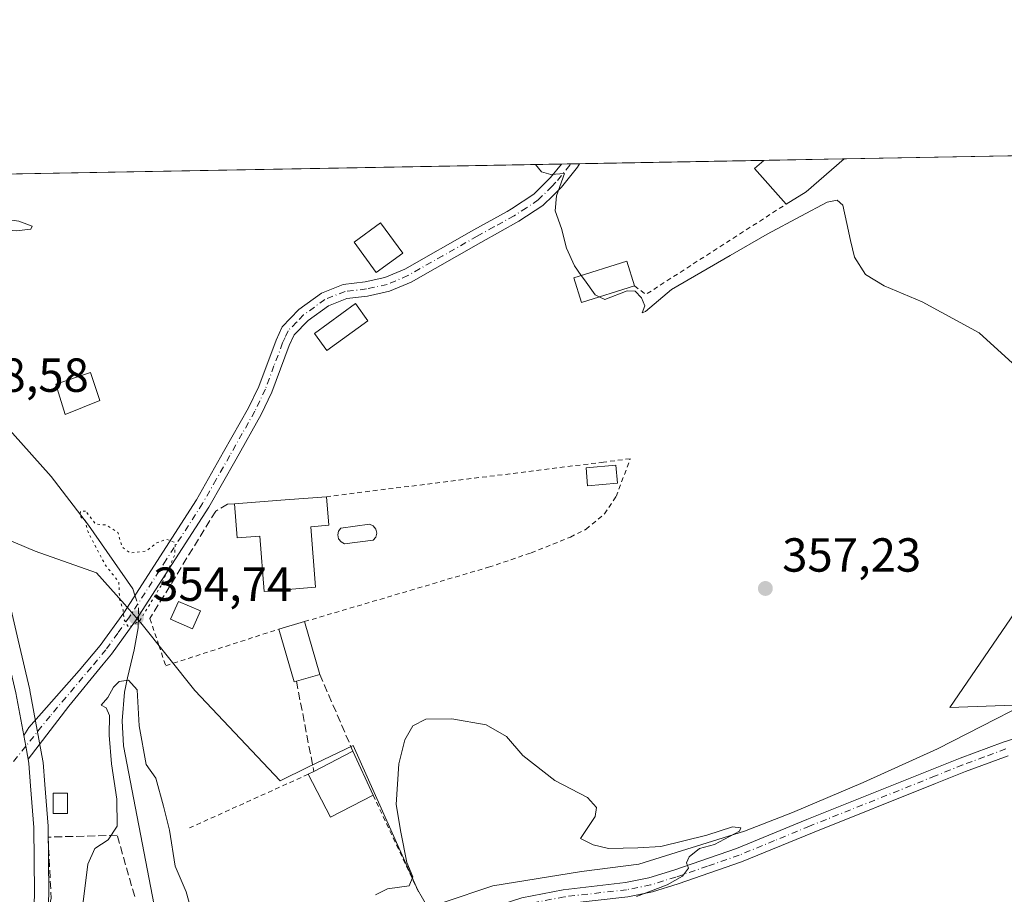
# Model space of a CAD drawing. Units: metres. Extents: x 625168 to 628648, y 4692541 to 4694916.
# Drawn here: x 626817 to 627023, y 4694733 to 4694916 of the extents above; entities that cross this region are included whole.
import ezdxf

# ---------------------------------------------------------------- set-up
doc = ezdxf.new("R2010")
doc.units = ezdxf.units.M
doc.header["$MEASUREMENT"] = 0
for name, pattern in [('DGN Style 2', [1.6480167562047852, 0.988810053722871, -0.6592067024819142]), ('DGN Style 3', [2.307223458686699, 1.648016756204785, -0.6592067024819142]), ('DGN Style 4', [2.6384748266838614, 1.318413404963828, -0.6592067024819142, 0.001648016756204785, -0.6592067024819142]), ('DGN Style 5', [1.1536117293433497, 0.4944050268614355, -0.6592067024819142])]:
    doc.linetypes.add(name, pattern=pattern)
for name, color, linetype, lineweight in [('Alambrada', 7, 'DGN Style 2', 0), ('Camino Cxs', 7, 'Continuous', 0), ('Camino eje', 30, 'DGN Style 4', 13), ('Carretera de calzada única Cxs', 7, 'Continuous', 13), ('Comarca CxS', 21, 'Continuous', 0), ('Comunidad Autónoma CxS', 142, 'Continuous', 0), ('Corriente natural lineal', 142, 'Continuous', 13), ('Corriente natural lineal oculto', 9, 'DGN Style 4', 13), ('Cultivos herbáceos CxS', 92, 'Continuous', 0), ('Curva de nivel normal', 30, 'Continuous', 0), ('Curva de nivel normal depresión', 30, 'DGN Style 5', 0), ('Edificación Cxs', 1, 'Continuous', 13), ('Edificación ligera Cxs', 1, 'Continuous', 0), ('Municipio CxS', 4, 'Continuous', 0), ('Muro lineal', 1, 'DGN Style 3', 13), ('Núcleo urbano CxS', 7, 'Continuous', 0), ('Pastizal CxS', 92, 'Continuous', 0), ('Piscina CxS', 4, 'Continuous', 0), ('Provincia CxS', 1, 'Continuous', 0), ('Punto de cota en terreno', 7, 'Continuous', 0), ('Rótulo de punto de cota en terreno', 7, 'Continuous', 0), ('Suelo desnudo CxS', 253, 'Continuous', 0)]:
    doc.layers.add(name, color=color, linetype=linetype, lineweight=lineweight)
doc.styles.add('Style-Arial', font='txt')

# ---------------------------------------------------------------- blocks, each defined once
blk = doc.blocks.new('*U11')
at = {"layer": 'Suelo desnudo CxS', "color": 253, "linetype": 'Continuous', "lineweight": 0}
blk.add_polyline3d([(627059.2522999998, 4694773.937700001, 358.7146000000066), (627011.6586999996, 4694772.145300001, 357.6218999999983), (627034.3828999996, 4694805.351700001, 359.7743999999948)], dxfattribs=at)
blk = doc.blocks.new('*U16')
at = {"layer": 'Cultivos herbáceos CxS', "color": 92, "linetype": 'Continuous', "lineweight": 0}
for points in [[(627034.3828999996, 4694805.351700001, 359.7743999999948), (627011.6586999996, 4694772.145300001, 357.6218999999983), (627059.2522999998, 4694773.937700001, 358.7146000000066)], [(626903.1133000003, 4694728.514900001, 354.3145999999979), (626899.9804999996, 4694734.0219, 354.9505999999965), (626886.4808999998, 4694764.201900001, 356.7005999999965), (626876.9943000004, 4694759.617900001, 356.7522999999928), (626871.1787, 4694756.807700001, 356.642200000002), (626853.2862999998, 4694775.717900001, 356.7339000000065), (626841.9506999999, 4694789.911699999, 355.218399999998), (626838.4826999997, 4694793.8157, 355.7437000000064), (626832.6608999996, 4694800.369700001, 356.7875000000058), (626819.7779000001, 4694804.969900001, 358.0216999999975), (626810.9880999997, 4694808.6339, 357.9190999999992)], [(626793.5822999999, 4694883.643400001, 359.8340000000026), (627101.5565, 4694889.2327, 365.9563000000053)]]:
    blk.add_polyline3d(points, dxfattribs=at)
blk = doc.blocks.new('*U22')
at = {"layer": 'Cultivos herbáceos CxS', "color": 92, "linetype": 'Continuous', "lineweight": 0}
for points in [[(626822.3882999998, 4694725.6579, 356.3374999999942), (626822.6482999995, 4694733.287900001, 356.4112000000023), (626822.6498999996, 4694733.4089, 356.4149999999936), (626822.4798999998, 4694747.047499999, 356.4334999999992), (626822.4710999997, 4694747.242900001, 356.4318999999959), (626821.7911, 4694755.981699999, 356.5862000000052), (626821.4313000003, 4694760.650699999, 356.6352000000043), (626821.3925000001, 4694760.951900001, 356.6374000000069), (626818.6706999998, 4694775.752699999, 356.9612999999954), (626818.6420999998, 4694775.889900001, 356.9655999999959), (626816.2320999998, 4694786.249500001, 358.0777999999991)], [(626810.9880999997, 4694808.6339, 357.9190999999992), (626819.7779000001, 4694804.969900001, 358.0216999999975), (626832.6608999996, 4694800.369700001, 356.7875000000058), (626838.4826999997, 4694793.8157, 355.7437000000064), (626841.9506999999, 4694789.911699999, 355.218399999998), (626853.2862999998, 4694775.717900001, 356.7339000000065), (626871.1787, 4694756.807700001, 356.642200000002), (626876.9943000004, 4694759.617900001, 356.7522999999928), (626886.4808999998, 4694764.201900001, 356.7005999999965), (626899.9804999996, 4694734.0219, 354.9505999999965), (626903.1133000003, 4694728.514900001, 354.3145999999979)]]:
    blk.add_polyline3d(points, dxfattribs=at)
blk = doc.blocks.new('5PATER')
at = {"layer": 'Pastizal CxS', "linetype": 'Continuous', "lineweight": 0}
h = blk.add_hatch(color=51, dxfattribs=at)
edge = h.paths.add_edge_path()
edge.add_ellipse((0, 0), major_axis=(-0.1095731443231308, -0.1110710700762829), ratio=0.9994222409660322, start_angle=0, end_angle=360)

msp = doc.modelspace()

# ---------------------------------------------------------------- linework, layer by layer
at = {"layer": 'Alambrada', "color": 7, "linetype": 'DGN Style 2', "lineweight": 0, "extrusion": (0.1154235968840644, -0.2438892441917891, 0.9629098762864067), "elevation": -1072312.843774114, "flags": 128}
msp.add_lwpolyline([(2575030.25974647, 3828072.749028381), (2575031.640998707, 3828070.002044635), (2575066.389110515, 3828074.707718221)], dxfattribs=at)
at = {"layer": 'Alambrada', "color": 7, "linetype": 'DGN Style 2', "lineweight": 0, "extrusion": (-0.0233776233833327, -0.01057492010697531, 0.9996707747001901), "elevation": -63944.23860289135, "flags": 128}
msp.add_lwpolyline([(-4019112.532133606, 2505269.390985477), (-4019112.532133607, 2505242.085853352)], dxfattribs=at)
at = {"layer": 'Alambrada', "color": 7, "linetype": 'DGN Style 2', "lineweight": 0, "extrusion": (0.03847275027945578, -0.08185520299553269, 0.9959013873012201), "elevation": -359815.9975426237, "flags": 128}
msp.add_lwpolyline([(2564348.805594054, 3965898.731288163), (2564348.805594054, 3965876.164159653)], dxfattribs=at)
at = {"layer": 'Alambrada', "color": 7, "linetype": 'DGN Style 2', "lineweight": 0}
for points in [[(626876.2600999996, 4694790.170100001, 358.9456000000064), (626914.9001000002, 4694801.5801, 359.7473999999929), (626923.8000999996, 4694804.5801, 357.5653000000021), (626932.0500999996, 4694807.890100001, 357.6909000000014), (626935.3201000001, 4694809.550100001, 357.6508999999933), (626939.1901000004, 4694812.7601, 357.9959999999992), (626941.6401000004, 4694816.4001, 358.4158000000025), (626944.6101000002, 4694824.3301, 358.6821999999956), (626939.0201000003, 4694823.620100001, 359.6285000000062), (626880.8701, 4694816.370100001, 359.3681999999972)], [(626843.8300999999, 4694790.800100001, 355.8559999999998), (626845.7301000003, 4694785.170100001, 356.4823000000033), (626847.1700999998, 4694780.9301, 356.3767999999982), (626870.8901000004, 4694788.600099999, 358.7125999999989)]]:
    msp.add_polyline3d(points, dxfattribs=at)
at = {"layer": 'Camino Cxs', "color": 7, "linetype": 'Continuous', "lineweight": 0, "extrusion": (-0.09568902935223848, -0.001735826926451664, 0.9954097631460663), "elevation": -67781.25632746433, "flags": 128}
msp.add_lwpolyline([(-4682743.013370331, 708745.9517882877), (-4682743.013370331, 708749.7791836343)], dxfattribs=at)
at = {"layer": 'Camino Cxs', "color": 7, "linetype": 'Continuous', "lineweight": 0, "extrusion": (0.9835047285721232, 0.1805952321516313, 0.0101887683442373), "elevation": 1464333.881296552, "flags": 128}
msp.add_lwpolyline([(4504358.43520602, -14563.72945242994), (4504356.120522133, -14563.7950558352), (4504353.359992304, -14563.86845964536)], dxfattribs=at)
at = {"layer": 'Camino Cxs', "color": 7, "linetype": 'Continuous', "lineweight": 0}
msp.add_polyline3d([(626818.2768999999, 4694761.307499999, 356.6462000000029), (626817.7775999998, 4694764.022500001, 356.7195999999968), (626817.3589000005, 4694766.299000001, 356.7851999999984), (626818.4703000003, 4694767.982600001, 356.7746000000043), (626829.0301000001, 4694779.9001, 356.1915000000009), (626833.3701, 4694785.1801, 355.940499999997), (626838.3400999998, 4694792.040100001, 355.4628999999986), (626853.5900999998, 4694815.7301, 355.8237999999984), (626859.2901, 4694825.7401, 356.3135000000038), (626864.5100999996, 4694834.9801, 356.6919999999955), (626866.6601, 4694839.5001, 356.6110000000044), (626870.2901, 4694849.200099999, 356.8113000000012), (626871.5601000005, 4694852.020099999, 356.8147000000026), (626875.1001000004, 4694855.620100001, 356.982999999993), (626879.8300999999, 4694859.0701, 357.2887999999948), (626884.4101, 4694860.890100001, 357.8255000000063), (626889.0000999998, 4694861.420100001, 358.3937000000006), (626893.1501000002, 4694862.3201, 358.9220999999961), (626897.3000999996, 4694864.090100001, 359.1027000000031), (626911.7801000001, 4694872.3201, 359.3144999999931), (626918.7600999996, 4694876.200099999, 359.6278000000021), (626919.6901000004, 4694876.720100001, 359.6649999999936), (626924.3601000002, 4694879.780099999, 359.8649000000005), (626927.9001000002, 4694883.3201, 360.0745000000024), (626930.1601, 4694886.120100001, 360.2455999999947), (626930.1617000002, 4694886.122099999, 360.2455999999947), (626933.9700999996, 4694886.190099999, 360.6119000000036), (626933.5352999996, 4694885.461300001, 360.577099999995), (626930.1501000002, 4694881.300100001, 360.3546999999962), (626928.4001000002, 4694879.5601, 360.1196999999956), (626926.2701000003, 4694877.4301, 359.8610000000044), (626921.2500999998, 4694874.130100001, 359.5448000000033), (626913.2500999998, 4694869.690099999, 359.2176999999938), (626898.6401000004, 4694861.380100001, 358.5329999999958), (626894.0701000001, 4694859.4301, 358.4127000000008), (626889.4901000002, 4694858.440099999, 358.3567999999942), (626885.1501000002, 4694857.940099999, 358.0040000000009), (626881.2901, 4694856.4101, 357.7706000000035), (626877.0701000001, 4694853.3301, 357.2195999999968), (626874.0900999998, 4694850.290100001, 356.9535999999935), (626873.0701000001, 4694848.050100001, 356.7979999999953), (626869.4401000004, 4694838.3201, 356.8294000000024), (626867.1901000004, 4694833.590100001, 356.8457000000053), (626861.9200999998, 4694824.2501, 356.5629999999946), (626856.1700999998, 4694814.170100001, 356.2244000000064), (626840.8300999999, 4694790.3301, 355.4809999999998), (626835.7600999996, 4694783.340100001, 355.6272000000026), (626834.0500999996, 4694781.2601, 355.6833999999944), (626826.8311000001, 4694772.4277, 356.1588000000047)], close=True, dxfattribs=at)
for points in [[(626817.3589000005, 4694766.299000001, 356.7851999999984), (626818.4703000003, 4694767.982600001, 356.7746000000043), (626829.0301000001, 4694779.9001, 356.1915000000009), (626833.3701, 4694785.1801, 355.940499999997), (626838.3400999998, 4694792.040100001, 355.4628999999986), (626853.5900999998, 4694815.7301, 355.8237999999984), (626859.2901, 4694825.7401, 356.3135000000038), (626864.5100999996, 4694834.9801, 356.6919999999955), (626866.6601, 4694839.5001, 356.6110000000044), (626870.2901, 4694849.200099999, 356.8113000000012), (626871.5601000005, 4694852.020099999, 356.8147000000026), (626875.1001000004, 4694855.620100001, 356.982999999993), (626879.8300999999, 4694859.0701, 357.2887999999948), (626884.4101, 4694860.890100001, 357.8255000000063), (626889.0000999998, 4694861.420100001, 358.3937000000006), (626893.1501000002, 4694862.3201, 358.9220999999961), (626897.3000999996, 4694864.090100001, 359.1027000000031), (626911.7801000001, 4694872.3201, 359.3144999999931), (626918.7600999996, 4694876.200099999, 359.6278000000021), (626919.6901000004, 4694876.720100001, 359.6649999999936), (626924.3601000002, 4694879.780099999, 359.8649000000005), (626927.9001000002, 4694883.3201, 360.0745000000024), (626930.1608999996, 4694886.1217, 360.2455999999947)], [(626933.9700999996, 4694886.1908, 360.6119000000036), (626933.5352999996, 4694885.461300001, 360.577099999995), (626930.1501000002, 4694881.300100001, 360.3546999999962), (626928.4001000002, 4694879.5601, 360.1196999999956), (626926.2701000003, 4694877.4301, 359.8610000000044), (626921.2500999998, 4694874.130100001, 359.5448000000033), (626913.2500999998, 4694869.690099999, 359.2176999999938), (626898.6401000004, 4694861.380100001, 358.5329999999958), (626894.0701000001, 4694859.4301, 358.4127000000008), (626889.4901000002, 4694858.440099999, 358.3567999999942), (626885.1501000002, 4694857.940099999, 358.0040000000009), (626881.2901, 4694856.4101, 357.7706000000035), (626877.0701000001, 4694853.3301, 357.2195999999968), (626874.0900999998, 4694850.290100001, 356.9535999999935), (626873.0701000001, 4694848.050100001, 356.7979999999953), (626869.4401000004, 4694838.3201, 356.8294000000024), (626867.1901000004, 4694833.590100001, 356.8457000000053), (626861.9200999998, 4694824.2501, 356.5629999999946), (626856.1700999998, 4694814.170100001, 356.2244000000064), (626840.8300999999, 4694790.3301, 355.4809999999998), (626835.7600999996, 4694783.340100001, 355.6272000000026), (626834.0500999996, 4694781.2601, 355.6833999999944), (626826.8311000001, 4694772.4277, 356.1588000000047), (626818.2768999999, 4694761.307499999, 356.6462000000029)], [(626885.8601000002, 4694716.0001, 354.0102999999945), (626894.3501000004, 4694722.090100001, 354.3070000000007), (626900.7200999996, 4694725.2301, 354.4805999999954), (626904.6401000004, 4694726.710100001, 354.7366999999941), (626921.8400999998, 4694732.270099999, 355.0207999999984), (626930.5301000001, 4694733.960100001, 355.0145000000048), (626943.6001000004, 4694735.450099999, 355.5454000000027), (626948.5000999998, 4694736.4301, 355.8269), (626953.7200999996, 4694738.050100001, 355.5524000000005), (626966.9001000002, 4694742.600099999, 355.5044000000053), (626981.6700999998, 4694748.6801, 355.9238999999943), (627008.5900999998, 4694759.450099999, 356.982600000003), (627013.8101000005, 4694761.550100001, 356.9870999999985), (627022.8400999998, 4694764.880100001, 357.2360999999946), (627037.5500999996, 4694769.4901, 357.6399999999995)], [(626921.8400999998, 4694732.270099999, 355.0207999999984), (626930.5301000001, 4694733.960100001, 355.0145000000048), (626943.6001000004, 4694735.450099999, 355.5454000000027), (626948.5000999998, 4694736.4301, 355.8269), (626953.7200999996, 4694738.050100001, 355.5524000000005), (626966.9001000002, 4694742.600099999, 355.5044000000053), (626981.6700999998, 4694748.6801, 355.9238999999943), (627008.5900999998, 4694759.450099999, 356.982600000003), (627013.8101000005, 4694761.550100001, 356.9870999999985), (627022.8400999998, 4694764.880100001, 357.2360999999946), (627037.5500999996, 4694769.4901, 357.6399999999995)], [(627023.8901000004, 4694762.040100001, 357.6771000000008), (627014.9001000002, 4694758.720100001, 357.5301000000036), (627008.6401000004, 4694756.220100001, 357.2170000000042), (626982.8000999996, 4694745.880100001, 356.2719999999972), (626967.9700999996, 4694739.770099999, 355.809500000003), (626954.6601, 4694735.1801, 355.4967999999935), (626949.2500999998, 4694733.5001, 355.4597000000067), (626944.0701000001, 4694732.460100001, 355.3350999999966), (626931.0000999998, 4694730.970100001, 355.0534999999945), (626922.6001000004, 4694729.3301, 354.8365999999951), (626905.6401000004, 4694723.850099999, 354.498900000006), (626901.9301000005, 4694722.450099999, 354.2201000000059), (626895.9101, 4694719.4801, 354.5803000000014), (626890.4959000006, 4694715.596899999, 354.2314999999944)], [(627023.8901000004, 4694762.040100001, 357.6771000000008), (627014.9001000002, 4694758.720100001, 357.5301000000036), (627008.6401000004, 4694756.220100001, 357.2170000000042), (626982.8000999996, 4694745.880100001, 356.2719999999972), (626967.9700999996, 4694739.770099999, 355.809500000003), (626954.6601, 4694735.1801, 355.4967999999935), (626949.2500999998, 4694733.5001, 355.4597000000067), (626944.0701000001, 4694732.460100001, 355.3350999999966)]]:
    msp.add_polyline3d(points, dxfattribs=at)
at = {"layer": 'Camino eje', "color": 30, "linetype": 'DGN Style 4', "lineweight": 13}
for points in [[(626932.0828, 4694886.157000001, 360.3251000000019), (626931.8951000003, 4694885.870100001, 360.3298000000068), (626930.1551000001, 4694883.710100001, 360.2759999999981), (626929.0251000002, 4694882.3101, 360.175900000002), (626928.1501000002, 4694881.440099999, 360.0767000000051), (626925.3151000004, 4694878.6051, 359.858699999997), (626922.8051000005, 4694876.9551, 359.7070999999996), (626920.2374999998, 4694875.295100001, 359.5915999999997), (626916.0050999997, 4694872.9451, 359.3883999999962), (626912.5151000004, 4694871.005100001, 359.257500000007), (626905.2751000002, 4694866.890100001, 358.9315000000061), (626897.9700999996, 4694862.735099999, 358.6490999999951), (626893.6101000002, 4694860.8751, 358.6518999999971), (626889.2451, 4694859.9301, 358.3938999999955), (626884.7801000001, 4694859.415100001, 357.9045000000042), (626880.5601000005, 4694857.7401, 357.3092000000034), (626876.0850999998, 4694854.475099999, 357.0828000000038), (626874.5950999996, 4694852.9551, 356.9799000000057), (626872.8251, 4694851.155099999, 356.7767000000022), (626872.1901000004, 4694849.745100001, 356.7329000000027), (626871.6801000005, 4694848.6251, 356.7360999999946), (626869.8651000002, 4694843.7751, 356.6977000000043), (626868.0500999996, 4694838.9101, 356.6356999999989), (626865.8501000004, 4694834.2851, 356.7416999999987), (626863.2150999998, 4694829.6151, 356.5580000000046), (626860.6051000003, 4694824.995100001, 356.4146999999939), (626857.7550999997, 4694819.9901, 356.0212999999931), (626854.8800999997, 4694814.950099999, 355.9802000000054), (626847.2550999997, 4694803.1051, 355.6858999999968), (626839.5850999998, 4694791.1851, 355.4395999999979), (626837.1001000004, 4694787.755100001, 355.3791000000056), (626834.5651000004, 4694784.2601, 355.7553000000044), (626831.5401, 4694780.5801, 355.9131999999955), (626822.9086999996, 4694770.368799999, 356.5093999999954), (626817.7775999998, 4694764.022500001, 356.7195999999968), (626815.1322, 4694760.750600001, 356.6061999999947)], [(627023.3651000002, 4694763.460100001, 357.3861000000034), (627018.8701, 4694761.800100001, 357.277700000006), (627014.3551000003, 4694760.1351, 357.2391000000061), (627011.7451, 4694759.085100001, 357.1238000000012), (627008.6151000002, 4694757.835100001, 356.9036999999953), (626982.2351000002, 4694747.280099999, 355.9532000000036), (626974.8501000004, 4694744.2401, 355.8902999999991), (626967.4351000005, 4694741.1851, 355.6244000000006), (626960.7801000001, 4694738.890100001, 355.4501000000019), (626954.1901000004, 4694736.6151, 355.5013000000035), (626948.8750999998, 4694734.965100001, 355.6313999999985), (626943.8350999998, 4694733.9551, 355.4446999999927), (626930.7651000004, 4694732.465100001, 355.0773000000045), (626925.2429000001, 4694731.387900001, 354.9520000000048), (626921.1749, 4694730.6325, 354.9581999999937), (626916.5630999999, 4694729.124299999, 355.0081000000064), (626912.0327000003, 4694727.518300001, 355.1855999999971), (626907.6335000005, 4694725.8303, 354.843399999998), (626902.7121000001, 4694724.1635, 354.3589999999967), (626898.3069000002, 4694722.337900001, 354.3430999999982), (626890.8535000002, 4694718.170700001, 354.1125999999931), (626887.7100999998, 4694715.470100001, 353.9232999999949), (626884.2670999998, 4694713.596700001, 353.7165999999997)]]:
    msp.add_polyline3d(points, dxfattribs=at)
at = {"layer": 'Carretera de calzada única Cxs', "color": 7, "linetype": 'Continuous', "lineweight": 13, "extrusion": (0.9835047285721232, 0.1805952321516313, 0.0101887683442373), "elevation": 1464333.881296552, "flags": 128}
msp.add_lwpolyline([(4504358.43520602, -14563.72945242994), (4504356.120522133, -14563.7950558352), (4504353.359992304, -14563.86845964536)], dxfattribs=at)
at = {"layer": 'Carretera de calzada única Cxs', "color": 7, "linetype": 'Continuous', "lineweight": 13}
for points in [[(626790.5303999997, 4694883.588099999, 359.9535999999935), (626792.2500999998, 4694875.2501, 359.6310999999987), (626799.8400999998, 4694842.340100001, 358.9192000000039), (626810.4401000004, 4694798.030099999, 357.8117000000057), (626812.4501, 4694789.270099999, 357.5786999999983), (626815.7200999996, 4694775.210100001, 356.9569000000047), (626817.3589000005, 4694766.299000001, 356.7851999999984)], [(626815.7200999996, 4694775.210100001, 356.9569000000047), (626817.3589000005, 4694766.299000001, 356.7851999999984), (626817.7775999998, 4694764.022500001, 356.7195999999968), (626818.2768999999, 4694761.307499999, 356.6462000000029), (626818.4401000004, 4694760.420100001, 356.6260000000038), (626818.8000999996, 4694755.7501, 356.6147000000055), (626819.4801000003, 4694747.0101, 356.536500000002), (626819.6501000002, 4694733.390100001, 356.6438999999955), (626819.3901000004, 4694725.7601, 357.3534000000073), (626817.9101, 4694709.700099999, 357.5001000000047), (626817.8219, 4694708.6961, 357.3138000000035), (626817.5148999998, 4694706.6895, 357.0304000000033), (626817.2063999996, 4694704.7435, 356.9958999999944), (626816.1201, 4694697.890100001, 359.4278999999952)], [(626818.2768999999, 4694761.307499999, 356.6462000000029), (626818.4401000004, 4694760.420100001, 356.6260000000038), (626818.8000999996, 4694755.7501, 356.6147000000055), (626819.4801000003, 4694747.0101, 356.536500000002), (626819.6501000002, 4694733.390100001, 356.6438999999955), (626819.3901000004, 4694725.7601, 357.3534000000073), (626817.9101, 4694709.700099999, 357.5001000000047), (626817.8219, 4694708.6961, 357.3138000000035)]]:
    msp.add_polyline3d(points, dxfattribs=at)
at = {"layer": 'Comarca CxS', "color": 21, "linetype": 'Continuous', "lineweight": 0, "flags": 128}
msp.add_lwpolyline([(625693.6762524635, 4692549.714447599), (625209.880000934, 4692540.939983065), (625168.4700009349, 4694854.149983042), (628597.9500009601, 4694916.389983043), (628613.4795943605, 4694072.123911561), (628614.8391234258, 4693998.213137917), (628616.6934242105, 4693897.404108509), (628640.5000009612, 4692603.159983069), (625920.4384015882, 4692553.827153357), (625913.5150753591, 4692553.701600518), (625886.8067801885, 4692553.217200954), (625861.7723043516, 4692552.76313431)], close=True, dxfattribs=at)
at = {"layer": 'Comunidad Autónoma CxS', "color": 142, "linetype": 'Continuous', "lineweight": 0, "flags": 128}
msp.add_lwpolyline([(625693.6762524635, 4692549.714447599), (625209.880000934, 4692540.939983065), (625168.4700009349, 4694854.149983042), (628597.9500009601, 4694916.389983043), (628613.4795943605, 4694072.123911561), (628614.8391234258, 4693998.213137917), (628616.6934242105, 4693897.404108509), (628640.5000009612, 4692603.159983069), (625920.4384015882, 4692553.827153357), (625913.5150753591, 4692553.701600518), (625886.8067801885, 4692553.217200954), (625861.7723043516, 4692552.76313431)], close=True, dxfattribs=at)
at = {"layer": 'Corriente natural lineal', "color": 142, "linetype": 'Continuous', "lineweight": 13}
for points in [[(626803.0636999998, 4694838.387900001, 358.3463000000047), (626809.9200999998, 4694834.040100001, 357.2311999999947), (626815.0401, 4694829.710100001, 356.6251000000047), (626823.1201, 4694820.5801, 356.3726000000024), (626830.9401000004, 4694810.380100001, 356.445000000007), (626840.2500999998, 4694797.050100001, 355.6873999999953), (626840.6940000001, 4694795.696699999, 355.5564000000013)], [(626841.4376999997, 4694791.2744, 355.2648999999947), (626841.4001000002, 4694788.890100001, 355.287599999996), (626840.5401, 4694784.270099999, 355.4931999999972), (626839.1700999998, 4694778.350099999, 355.4520000000048), (626838.4901000002, 4694775.4001, 355.2004000000015), (626838.0000999998, 4694769.340100001, 354.9131000000052), (626838.3201000001, 4694764.100099999, 354.9340999999986), (626844.7200999996, 4694730.7401, 353.7547999999952), (626846.3901000004, 4694724.380100001, 353.7170999999944), (626848.2200999996, 4694720.0701, 353.7945999999938), (626851.8901000004, 4694714.2601, 353.4756000000052), (626853.3135000002, 4694713.3145, 353.437699999995)], [(627036.6601, 4694777.640100001, 357.5721000000049), (627009.0500999996, 4694763.470100001, 356.7716999999975), (626993.4801000003, 4694756.460100001, 356.5246000000043), (626978.6201, 4694750.120100001, 356.0414000000019), (626968.5401, 4694746.2401, 355.790399999998), (626946.3701, 4694739.290100001, 355.004700000005), (626934.3800999997, 4694737.780099999, 354.7452000000048), (626915.7500999998, 4694734.7601, 354.5972000000039), (626905.3501000004, 4694731.2601, 354.3689000000013), (626895.4301000005, 4694727.280099999, 354.5393999999943), (626889.1501000002, 4694722.9001, 354.2988000000041), (626882.8501000004, 4694716.6501, 353.9747000000062)]]:
    msp.add_polyline3d(points, dxfattribs=at)
at = {"layer": 'Corriente natural lineal oculto', "color": 9, "linetype": 'DGN Style 4', "lineweight": 13, "extrusion": (0.2438628235391031, -0.02289757587074159, 0.9695393877067502), "elevation": 45708.42681958279, "flags": 128}
msp.add_lwpolyline([(4732835.761609542, -179478.1579331784), (4732833.477926455, -179479.1831012293), (4732831.428199951, -179479.3480426441)], dxfattribs=at)
at = {"layer": 'Cultivos herbáceos CxS', "color": 92, "linetype": 'Continuous', "lineweight": 0, "extrusion": (-0.04049295467696612, -0.0007348689285902777, 0.9991795537285514), "elevation": -28477.66707290204, "flags": 128}
msp.add_lwpolyline([(-4682737.478454078, 711505.8018391104), (-4682737.478454079, 711617.9683171163)], dxfattribs=at)
at = {"layer": 'Cultivos herbáceos CxS', "color": 92, "linetype": 'Continuous', "lineweight": 0, "extrusion": (-0.002436612809728489, -4.421910962953483e-05, 0.9999970304769339), "elevation": -1375.02391450048, "flags": 128}
msp.add_lwpolyline([(626792.5983109269, 4694883.587087691), (626929.1774166347, 4694886.065687693)], dxfattribs=at)
at = {"layer": 'Cultivos herbáceos CxS', "color": 92, "linetype": 'Continuous', "lineweight": 0, "extrusion": (-0.01211979307257995, -0.0002201076016366297, 0.9999265283852218), "elevation": -8271.503507359488, "flags": 128}
msp.add_lwpolyline([(626888.4796625695, 4694884.415006571), (626890.4015038175, 4694884.449906572)], dxfattribs=at)
at = {"layer": 'Cultivos herbáceos CxS', "color": 92, "linetype": 'Continuous', "lineweight": 0, "extrusion": (0.000635551583452219, 1.154936097289282e-05, 0.9999997979703782), "elevation": 812.8607399958557, "flags": 128}
msp.add_lwpolyline([(626931.7270635093, 4694886.147725097), (626933.61456389, 4694886.182025096)], dxfattribs=at)
at = {"layer": 'Cultivos herbáceos CxS', "color": 92, "linetype": 'Continuous', "lineweight": 0, "extrusion": (-0.02123009646127553, -0.0003853669621670332, 0.9997745418325822), "elevation": -14759.01489680945, "flags": 128}
msp.add_lwpolyline([(-4682734.738771651, 711884.975093173), (-4682734.73877165, 711923.6637866538)], dxfattribs=at)
at = {"layer": 'Cultivos herbáceos CxS', "color": 92, "linetype": 'Continuous', "lineweight": 0, "extrusion": (-0.0238984960578277, -0.0004336855101526127, 0.9997142960881635), "elevation": -16658.9003132852, "flags": 128}
msp.add_lwpolyline([(-4682738.254115699, 711858.6164125116), (-4682738.254115699, 711875.4808060869)], dxfattribs=at)
at = {"layer": 'Cultivos herbáceos CxS', "color": 92, "linetype": 'Continuous', "lineweight": 0}
for points in [[(627101.5564000001, 4694889.232799999, 365.9563000000053), (627106.6256999997, 4694881.118899999, 365.8056999999972), (627110.9773000004, 4694862.8301, 363.4508999999962), (627111.8472999996, 4694855.862700001, 362.7608000000037), (627101.4033000004, 4694848.8961, 362.4943000000058), (627084.8652999997, 4694849.767100001, 363.3871999999974), (627070.8393000001, 4694837.426700001, 362.2807999999932), (627050.4484999999, 4694819.486300001, 360.8821999999927), (627034.3828999996, 4694805.351700001, 359.7743999999948), (627011.6586999996, 4694772.145300001, 357.6218999999983), (627059.2522999998, 4694773.937700001, 358.7146000000066), (627093.5680999998, 4694773.958900001, 361.2565000000032), (627095.1201, 4694773.253900001, 361.3445000000065)], [(626810.9880999997, 4694808.6339, 357.9190999999992), (626813.3608999997, 4694798.714500001, 357.6212999999989), (626815.3731000006, 4694789.9451, 358.0292000000045), (626816.2320999998, 4694786.249500001, 358.0777999999991), (626818.6420999998, 4694775.889900001, 356.9655999999959), (626818.6706999998, 4694775.752699999, 356.9612999999954), (626821.3925000001, 4694760.951900001, 356.6374000000069), (626821.4313000003, 4694760.650699999, 356.6352000000043), (626821.7911, 4694755.981699999, 356.5862000000052), (626822.4710999997, 4694747.242900001, 356.4318999999959), (626822.4798999998, 4694747.047499999, 356.4334999999992), (626822.6498999996, 4694733.4089, 356.4149999999936), (626822.6482999995, 4694733.287900001, 356.4112000000023), (626822.3882999998, 4694725.6579, 356.3374999999942), (626822.3775000004, 4694725.4849, 356.3383000000031), (626820.8981, 4694709.431299999, 356.4570999999996), (626820.7987000003, 4694708.297900001, 356.4701000000059), (626820.7732999995, 4694708.092300001, 356.4726999999984), (626820.4732999997, 4694706.191299999, 356.5218000000023), (626820.4606999997, 4694706.112500001, 356.5243000000046)], [(626810.9880999997, 4694808.6339, 357.9190999999992), (626819.7779000001, 4694804.969900001, 358.0216999999975), (626832.6608999996, 4694800.369700001, 356.7875000000058), (626838.4826999997, 4694793.8157, 355.7437000000064), (626841.9506999999, 4694789.911699999, 355.218399999998), (626853.2862999998, 4694775.717900001, 356.7339000000065), (626871.1787, 4694756.807700001, 356.642200000002), (626876.9943000004, 4694759.617900001, 356.7522999999928), (626886.4808999998, 4694764.201900001, 356.7005999999965), (626899.9804999996, 4694734.0219, 354.9505999999965), (626903.1133000003, 4694728.514900001, 354.3145999999979), (626904.4183, 4694724.665100001, 354.1901000000071), (626880.5434999998, 4694711.6527, 353.4867999999988)]]:
    msp.add_polyline3d(points, dxfattribs=at)
at = {"layer": 'Curva de nivel normal', "color": 30, "linetype": 'Continuous', "lineweight": 0, "flags": 128}
for points, elevation in [([(626934.3337000003, 4694862.768200001), (626932.9400000004, 4694864.7601), (626931.2400000002, 4694868.4801), (626930.1600000003, 4694872.620100001), (626928.8200000003, 4694876.3201), (626929.1500000004, 4694879.4801), (626930.7999999998, 4694884.140100001), (626927.9100000003, 4694883.920100001), (626925.9500000002, 4694884.460100001), (626924.7562999995, 4694886.0242)], 360), ([(626795.5137999998, 4694883.6786), (626797.4800000006, 4694874.7601), (626799.5899999999, 4694872.1601), (626802.9900000002, 4694872.470100001), (626806.7199999997, 4694873.600099999), (626808.3700000001, 4694873.640100001), (626810.25, 4694872.6601), (626815.7599999999, 4694872.130100001), (626818.8600000005, 4694872.460100001), (626819.1399999997, 4694873.120100001), (626816.3499999996, 4694874.1601), (626810.0800000001, 4694875.050100001), (626805.6600000003, 4694876.600099999), (626803.6399999997, 4694879.0101), (626802.9500000002, 4694882.170100001), (626803.1975999996, 4694883.818)], 360), ([(627024.7699999996, 4694844.360099999), (627017.8200000003, 4694850.7301), (627005.8300000001, 4694857.210100001), (626997.8899999997, 4694860.5601), (626993.9400000004, 4694862.9901), (626991.6100000005, 4694866.610099999), (626990.8200000003, 4694870.120100001), (626990.0599999997, 4694873.6601), (626989.2300000006, 4694877.5001), (626988, 4694878.520099999), (626985.8799999999, 4694878.1501), (626980.3899999997, 4694875.190099999), (626973.3499999996, 4694871.450099999), (626965.5700000003, 4694866.960100001), (626953.2400000002, 4694859.840100001), (626947.8300000001, 4694855.2301), (626947.0700000003, 4694854.940099999), (626947.6799999997, 4694856.420100001), (626946.9600000001, 4694858.0701), (626945.6200000001, 4694859.440099999), (626943.9500000002, 4694859.5101), (626939.2400000002, 4694857.710100001), (626938.1096000001, 4694858.252900001)], 360), ([(626938.1096000001, 4694858.252900001), (626937.2199999997, 4694858.6801), (626934.9900000002, 4694861.8301), (626934.3337000003, 4694862.768200001)], 360), ([(626852.5700000003, 4694729.5001), (626851.4600000001, 4694733.540100001), (626849.1500000004, 4694738.9101), (626847.9500000002, 4694746.470100001), (626846.6699999999, 4694751.4901), (626845.1100000005, 4694757.350099999), (626843.0800000001, 4694760.1801), (626841.5800000001, 4694768.340100001), (626841.1799999997, 4694775.840100001), (626839.3200000003, 4694777.9001), (626837.4000000004, 4694777.640100001), (626836.2000000002, 4694776.4301), (626835.0199999996, 4694774.280099999), (626833.6399999997, 4694772.640100001), (626834.6600000003, 4694772.0801), (626835.3899999997, 4694770.4801), (626835.3200000003, 4694766.390100001), (626835.79, 4694760.3201), (626836.9299999997, 4694752.950099999), (626836.9500000002, 4694747.2601), (626835.0499999998, 4694744.420100001), (626832.3099999997, 4694742.610099999), (626830.7999999998, 4694739.340100001), (626829.7999999998, 4694730.840100001)], 355), ([(626945.9100000003, 4694732.540100001), (626952.3200000003, 4694734.9801), (626955.54, 4694736.770099999), (626956.7999999998, 4694738.4801), (626956.3899999997, 4694739.600099999), (626956.9400000004, 4694740.880100001), (626959.1299999999, 4694742.590100001), (626962.2599999999, 4694743.420100001), (626967.5, 4694746.2601), (626967.7699999996, 4694746.9101), (626966.0700000003, 4694747.1601), (626960.6500000004, 4694745.360099999), (626951.0499999998, 4694742.9901), (626946.1799999997, 4694742.7401), (626940.0099999999, 4694742.600099999), (626936.8399999999, 4694743.350099999), (626934.1900000004, 4694744.670100001), (626937.2599999999, 4694749.300100001), (626937.5300000003, 4694751.170100001), (626935.6600000003, 4694753.2601), (626928.75, 4694756.840100001), (626922.04, 4694762.130100001), (626918.6399999997, 4694766.0701), (626914.4000000004, 4694768.5001), (626907.1399999997, 4694769.770099999), (626901.7300000006, 4694769.700099999), (626898.9699999997, 4694768.350099999), (626897.2999999998, 4694765.380100001), (626896.0800000001, 4694760.340100001), (626895.5, 4694751.800100001), (626896.4400000004, 4694746.0001), (626897.7400000002, 4694739.670100001), (626899.0199999996, 4694736.620100001), (626898.1900000004, 4694734.7501), (626893.6600000003, 4694734.120100001), (626891.1799999997, 4694732.860099999)], 355)]:
    msp.add_lwpolyline(points, dxfattribs=dict(at, elevation=elevation))
at = {"layer": 'Curva de nivel normal depresión', "color": 30, "linetype": 'DGN Style 5', "lineweight": 0, "elevation": 355, "flags": 128}
msp.add_lwpolyline([(626830.3600000005, 4694813.360099999), (626829.3099999997, 4694813.350099999), (626829.0899999999, 4694812.3201), (626830.2300000006, 4694811.4101), (626830.8499999996, 4694808.9801), (626834.4699999997, 4694802.0701), (626837.2999999998, 4694798.450099999), (626837.4900000002, 4694794.870100001), (626838.2400000002, 4694792.630100001), (626838.3700000001, 4694790.630100001), (626839.3899999997, 4694788.940099999), (626841.7800000003, 4694790.470100001), (626846.0999999996, 4694797.590100001), (626849.0499999998, 4694804.130100001), (626849.1699999999, 4694806.7501), (626847.2999999998, 4694807.4301), (626845.29, 4694806.710100001), (626843.0599999997, 4694804.9901), (626839.7199999997, 4694804.540100001), (626838.0599999997, 4694805.7501), (626837.1100000005, 4694808.860099999), (626834.7400000002, 4694810.420100001), (626832.3799999999, 4694810.6601), (626830.3600000005, 4694813.360099999)], dxfattribs=at)
at = {"layer": 'Edificación Cxs', "color": 1, "linetype": 'Continuous', "lineweight": 13, "flags": 128}
for points, elevation in [([(626981.4700999996, 4694880.3101), (626977.3400999998, 4694877.7401), (626970.6700999998, 4694885.190099999), (626972.6401000004, 4694886.890100001), (626972.6436999999, 4694886.893100001), (626989.5005000001, 4694887.199100001), (626989.4901000002, 4694887.190099999)], 363.728700000007), ([(626877.5701000001, 4694810.0601), (626878.5701000001, 4694797.370100001), (626867.8000999996, 4694796.520099999), (626866.8901000004, 4694808.120100001), (626862.1401000004, 4694807.7601), (626861.5800999999, 4694814.850099999), (626872.2301000003, 4694815.690099999), (626880.8701, 4694816.370100001), (626881.3501000004, 4694810.370100001)], 361.6290000000009), ([(626874.5701000001, 4694777.670100001), (626874.1201, 4694777.530099999), (626870.8901000004, 4694788.600099999), (626876.2600999996, 4694790.170100001), (626879.4901000002, 4694779.100099999)], 358.9456000000064), ([(626890.6700999998, 4694753.780099999), (626881.6901000004, 4694749.1501), (626877.0401, 4694758.1601), (626878.2200999996, 4694758.770099999), (626886.4200999998, 4694762.9901)], 357.6733999999997)]:
    msp.add_lwpolyline(points, close=True, dxfattribs=dict(at, elevation=elevation))
at = {"layer": 'Edificación Cxs', "color": 1, "linetype": 'Continuous', "lineweight": 13, "extrusion": (-0.1013334497293124, -0.03441840236932914, 0.994256961526697), "elevation": -224763.2347612629, "flags": 128}
msp.add_lwpolyline([(-4243807.567351644, 2091544.054231607), (-4243816.766687619, 2091540.111945821), (-4243817.742799187, 2091542.537875519), (-4243817.744482008, 2091542.542352394)], dxfattribs=at)
at = {"layer": 'Edificación Cxs', "color": 1, "linetype": 'Continuous', "lineweight": 13, "extrusion": (-0.06341008711931714, -0.001150701530113872, 0.9979868920669798), "elevation": -44796.87835410739, "flags": 128}
msp.add_lwpolyline([(-4682738.2541157, 710642.9832203534), (-4682738.2541157, 710659.8768043134)], dxfattribs=at)
at = {"layer": 'Edificación Cxs', "color": 1, "linetype": 'Continuous', "lineweight": 13, "extrusion": (0.651004772673883, -0.7590400598484791, 0.007139572889422541), "elevation": -3155431.706416332, "flags": 128}
msp.add_lwpolyline([(3532394.15209421, 22892.74473466361), (3532394.138405903, 22892.74683471715), (3532383.571722473, 22892.58753065694)], dxfattribs=at)
at = {"layer": 'Edificación Cxs', "color": 1, "linetype": 'Continuous', "lineweight": 13, "extrusion": (-0.1297827615936634, -0.08076070152811596, 0.9882480173933106), "elevation": -460173.9173531126, "flags": 128}
msp.add_lwpolyline([(-3654866.779064224, 2977447.869447379), (-3654866.779064224, 2977442.947262319)], dxfattribs=at)
at = {"layer": 'Edificación Cxs', "color": 1, "linetype": 'Continuous', "lineweight": 13, "extrusion": (0.07853020169228886, -0.9969116542642027, 0.0004012659704872293), "elevation": -4631087.928614832, "flags": 128}
msp.add_lwpolyline([(993610.4518912572, 2216.524670533507), (993621.1349666049, 2219.164170745996), (993629.8016845323, 2217.666370625415)], dxfattribs=at)
at = {"layer": 'Edificación Cxs', "color": 1, "linetype": 'Continuous', "lineweight": 13, "extrusion": (0.4096511868937853, 0.1102125761276305, 0.9055600991319265), "elevation": 774555.7285751826, "flags": 128}
msp.add_lwpolyline([(4370740.908369761, -1652564.019527302), (4370734.989693065, -1652562.810007652), (4370735.672388455, -1652558.690191844)], dxfattribs=at)
at = {"layer": 'Edificación Cxs', "color": 1, "linetype": 'Continuous', "lineweight": 13, "extrusion": (-0.03993784309400865, -0.01167642713165217, 0.9991339398391178), "elevation": -79495.82630328636, "flags": 128}
msp.add_lwpolyline([(-4330239.234271426, 1917476.421950261), (-4330239.234271426, 1917482.021601053)], dxfattribs=at)
at = {"layer": 'Edificación Cxs', "color": 1, "linetype": 'Continuous', "lineweight": 13, "extrusion": (-0.2143433516978998, -0.08918203715972958, 0.9726785141201336), "elevation": -552707.5070183086, "flags": 128}
msp.add_lwpolyline([(-4093745.368946182, 2317255.379271467), (-4093745.412554091, 2317254.896837689), (-4093756.873969772, 2317256.202854846)], dxfattribs=at)
at = {"layer": 'Edificación Cxs', "color": 1, "linetype": 'Continuous', "lineweight": 13, "extrusion": (0.0138960470022189, -0.04762515179642589, 0.9987686142415969), "elevation": -214520.4889289557, "flags": 128}
msp.add_lwpolyline([(1916793.188291996, 4325958.107602706), (1916793.188291996, 4325946.561785287)], dxfattribs=at)
at = {"layer": 'Edificación Cxs', "color": 1, "linetype": 'Continuous', "lineweight": 13, "extrusion": (0.02783880025127877, 0.008091358605302707, 0.9995796772226264), "elevation": 55796.9363458562, "flags": 128}
msp.add_lwpolyline([(4333255.08628283, -1911469.560671389), (4333255.08628283, -1911464.434914669)], dxfattribs=at)
at = {"layer": 'Edificación Cxs', "color": 1, "linetype": 'Continuous', "lineweight": 13, "extrusion": (0.03510648125522229, 0.01806699401468002, 0.9992202553497154), "elevation": 107185.0615890908, "flags": 128}
msp.add_lwpolyline([(3887544.898469983, -2703561.052602476), (3887544.898469983, -2703570.281967967)], dxfattribs=at)
at = {"layer": 'Edificación Cxs', "color": 1, "linetype": 'Continuous', "lineweight": 13, "extrusion": (0.001102909482925552, -0.002390069726726068, 0.9999965355726859), "elevation": -10172.10415721749, "flags": 128}
msp.add_lwpolyline([(626885.6447418515, 4694752.087310023), (626889.8947687143, 4694742.877283717)], dxfattribs=at)
at = {"layer": 'Edificación Cxs', "color": 1, "linetype": 'Continuous', "lineweight": 13, "extrusion": (-0.1364567622592502, -0.07054120754317263, 0.9881313121605214), "elevation": -416362.2967263747, "flags": 128}
msp.add_lwpolyline([(-3882590.951468728, 2680645.272028835), (-3882590.951468728, 2680646.616328745)], dxfattribs=at)
at = {"layer": 'Edificación Cxs', "color": 1, "linetype": 'Continuous', "lineweight": 13, "extrusion": (-0.001356652449870551, -0.04632256641991725, 0.9989256125129652), "elevation": -217966.6181268644, "flags": 128}
msp.add_lwpolyline([(489185.3166181274, 4706048.594634343), (489176.4760079102, 4706043.698473134), (489171.564237411, 4706052.578025083)], dxfattribs=at)
at = {"layer": 'Edificación Cxs', "color": 1, "linetype": 'Continuous', "lineweight": 13}
for points in [[(626896.8901000004, 4694867.420100001, 360.2771000000066), (626891.3201000001, 4694863.370100001, 359.1588000000047), (626886.6700999998, 4694869.7601, 358.9372000000003), (626892.2401000002, 4694873.8101, 360.2927000000054), (626896.8901000004, 4694867.420100001, 360.2771000000066)], [(626945.4901000002, 4694860.5801, 362.2884999999951), (626934.3901000004, 4694857.0801, 360.7736000000005), (626932.7600999996, 4694862.270099999, 361.4756999999955), (626943.8501000004, 4694865.780099999, 362.5945000000065), (626945.4901000002, 4694860.5801, 362.2884999999951)], [(626889.5500999996, 4694853.2401, 359.5004000000045), (626880.9600999998, 4694847.0101, 358.9622999999993), (626878.3501000004, 4694850.600099999, 357.8286999999983), (626886.9401000004, 4694856.850099999, 358.6591000000044), (626889.5500999996, 4694853.2401, 359.5004000000045)], [(626833.3000999996, 4694836.550100001, 359.0880999999936), (626826.0500999996, 4694833.5801, 359.1763000000064), (626824.1001000004, 4694839.960100001, 359.8678000000073), (626831.3701, 4694842.4101, 359.9088000000047), (626833.3000999996, 4694836.550100001, 359.0880999999936)], [(626941.9200999998, 4694819.170100001, 358.9664000000048), (626935.6401000004, 4694818.620100001, 358.8726000000024), (626935.3201000001, 4694822.4101, 359.3542000000016), (626941.6001000004, 4694822.960100001, 359.5834000000032), (626941.9200999998, 4694819.170100001, 358.9664000000048)], [(626877.5701000001, 4694810.0601, 361.6290000000009), (626878.5701000001, 4694797.370100001, 359.0482999999949), (626867.8000999996, 4694796.520099999, 358.4726999999984), (626866.8901000004, 4694808.120100001, 360.6349999999948), (626862.1401000004, 4694807.7601, 358.4888000000064), (626861.5800999999, 4694814.850099999, 358.2265000000043)], [(626854.4200999998, 4694792.4001, 357.7636999999959), (626852.8000999996, 4694788.690099999, 357.8328000000038), (626848.1901000004, 4694790.710100001, 357.0957999999956), (626849.8000999996, 4694794.420100001, 357.1343999999954), (626854.4200999998, 4694792.4001, 357.7636999999959)]]:
    msp.add_polyline3d(points, dxfattribs=at)
for points in [[(626896.8901000004, 4694867.420100001, 360.2927000000054), (626891.3201000001, 4694863.370100001, 360.2927000000054), (626886.6700999998, 4694869.7601, 360.2927000000054), (626892.2401000002, 4694873.8101, 360.2927000000054)], [(626945.4901000002, 4694860.5801, 362.5945000000065), (626934.3901000004, 4694857.0801, 362.5945000000065), (626932.7600999996, 4694862.270099999, 362.5945000000065), (626943.8501000004, 4694865.780099999, 362.5945000000065)], [(626889.5500999996, 4694853.2401, 359.5004000000045), (626880.9600999998, 4694847.0101, 359.5004000000045), (626878.3501000004, 4694850.600099999, 359.5004000000045), (626886.9401000004, 4694856.850099999, 359.5004000000045)], [(626833.3000999996, 4694836.550100001, 359.9088000000047), (626826.0500999996, 4694833.5801, 359.9088000000047), (626824.1001000004, 4694839.960100001, 359.9088000000047), (626831.3701, 4694842.4101, 359.9088000000047)], [(626941.9200999998, 4694819.170100001, 359.5834000000032), (626935.6401000004, 4694818.620100001, 359.5834000000032), (626935.3201000001, 4694822.4101, 359.5834000000032), (626941.6001000004, 4694822.960100001, 359.5834000000032)], [(626854.4200999998, 4694792.4001, 357.8328000000038), (626852.8000999996, 4694788.690099999, 357.8328000000038), (626848.1901000004, 4694790.710100001, 357.8328000000038), (626849.8000999996, 4694794.420100001, 357.8328000000038)]]:
    msp.add_3dface(points, dxfattribs=at)
at = {"layer": 'Edificación ligera Cxs', "color": 1, "linetype": 'Continuous', "lineweight": 0}
msp.add_polyline3d([(626826.5500999996, 4694749.940099999, 356.6708999999973), (626823.5500999996, 4694749.940099999, 356.7667999999976), (626823.5500999996, 4694754.190099999, 356.7932000000001), (626826.5500999996, 4694754.190099999, 356.6851000000024), (626826.5500999996, 4694749.940099999, 356.6708999999973)], dxfattribs=at)
msp.add_3dface([(626826.5500999996, 4694749.940099999, 356.7932000000001), (626823.5500999996, 4694749.940099999, 356.7932000000001), (626823.5500999996, 4694754.190099999, 356.7932000000001), (626826.5500999996, 4694754.190099999, 356.7932000000001)], dxfattribs=at)
at = {"layer": 'Municipio CxS', "color": 4, "linetype": 'Continuous', "lineweight": 0, "flags": 128}
msp.add_lwpolyline([(625209.880000934, 4692540.939983065), (625168.4700009349, 4694854.149983042), (628597.9500009601, 4694916.389983043)], dxfattribs=at)
at = {"layer": 'Muro lineal', "color": 1, "linetype": 'DGN Style 3', "lineweight": 13, "extrusion": (0.02392599829803553, -0.05562017786209463, 0.9981652881261858), "elevation": -245768.015668432, "flags": 128}
msp.add_lwpolyline([(2431037.857267761, 4057533.960582491), (2431037.857267761, 4057516.391044352)], dxfattribs=at)
at = {"layer": 'Muro lineal', "color": 1, "linetype": 'DGN Style 3', "lineweight": 13, "extrusion": (0.00834528924797229, -0.04321259364870401, 0.9990310445113904), "elevation": -197283.8961106363, "flags": 128}
msp.add_lwpolyline([(1505716.42477173, 4486402.382684068), (1505716.42477173, 4486383.114793575)], dxfattribs=at)
at = {"layer": 'Muro lineal', "color": 1, "linetype": 'DGN Style 3', "lineweight": 13}
for points in [[(626861.5800999999, 4694814.850099999, 358.2265000000043), (626860.1201, 4694814.780099999, 357.5660999999964), (626857.6401000004, 4694813.360099999, 356.6441999999952), (626843.8300999999, 4694790.800100001, 355.8559999999998)], [(626840.6401000004, 4694732.540100001, 363.359500000006), (626836.9600999998, 4694745.370100001, 355.7670999999973), (626822.4700999996, 4694744.9801, 356.6892999999982), (626823.1201, 4694732.170100001, 357.1545000000042), (626821.8701, 4694726.2601, 358.2617999999929)]]:
    msp.add_polyline3d(points, dxfattribs=at)
at = {"layer": 'Núcleo urbano CxS', "color": 7, "linetype": 'Continuous', "lineweight": 0}
for points in [[(626810.9880999997, 4694808.6339, 357.9190999999992), (626813.3608999997, 4694798.714500001, 357.6212999999989), (626815.3731000006, 4694789.9451, 358.0292000000045), (626816.2320999998, 4694786.249500001, 358.0777999999991), (626818.6420999998, 4694775.889900001, 356.9655999999959), (626818.6706999998, 4694775.752699999, 356.9612999999954), (626821.3925000001, 4694760.951900001, 356.6374000000069), (626821.4313000003, 4694760.650699999, 356.6352000000043), (626821.7911, 4694755.981699999, 356.5862000000052), (626822.4710999997, 4694747.242900001, 356.4318999999959), (626822.4798999998, 4694747.047499999, 356.4334999999992), (626822.6498999996, 4694733.4089, 356.4149999999936), (626822.6482999995, 4694733.287900001, 356.4112000000023), (626822.3882999998, 4694725.6579, 356.3374999999942), (626822.3775000004, 4694725.4849, 356.3383000000031), (626820.8981, 4694709.431299999, 356.4570999999996), (626820.7987000003, 4694708.297900001, 356.4701000000059), (626820.7732999995, 4694708.092300001, 356.4726999999984), (626820.4732999997, 4694706.191299999, 356.5218000000023), (626820.4606999997, 4694706.112500001, 356.5243000000046)], [(626816.2320999998, 4694786.249500001, 358.0777999999991), (626818.6420999998, 4694775.889900001, 356.9655999999959), (626818.6706999998, 4694775.752699999, 356.9612999999954), (626821.3925000001, 4694760.951900001, 356.6374000000069), (626821.4313000003, 4694760.650699999, 356.6352000000043), (626821.7911, 4694755.981699999, 356.5862000000052), (626822.4710999997, 4694747.242900001, 356.4318999999959), (626822.4798999998, 4694747.047499999, 356.4334999999992), (626822.6498999996, 4694733.4089, 356.4149999999936), (626822.6482999995, 4694733.287900001, 356.4112000000023), (626822.3882999998, 4694725.6579, 356.3374999999942), (626822.3775000004, 4694725.4849, 356.3383000000031), (626820.8981, 4694709.431299999, 356.4570999999996), (626820.7987000003, 4694708.297900001, 356.4701000000059), (626820.7732999995, 4694708.092300001, 356.4726999999984), (626820.4732999997, 4694706.191299999, 356.5218000000023), (626820.4606999997, 4694706.112500001, 356.5243000000046), (626814.7043000003, 4694707.154899999, 356.609500000006)]]:
    msp.add_polyline3d(points, dxfattribs=at)
at = {"layer": 'Piscina CxS', "color": 4, "linetype": 'Continuous', "lineweight": 0}
msp.add_polyline3d([(626890.6801000005, 4694807.2401, 357.1852999999974), (626884.6700999998, 4694806.5101, 357.3632000000071), (626883.9301000005, 4694806.880100001, 357.4179000000004), (626883.4200999998, 4694807.530099999, 357.4608000000007), (626883.2301000003, 4694808.340100001, 357.5218000000023), (626883.4001000002, 4694809.140100001, 357.5540000000037), (626883.9001000002, 4694809.800100001, 357.5611999999965), (626889.9301000005, 4694810.610099999, 357.4426999999997), (626890.7001, 4694810.2401, 357.4146000000038), (626891.2200999996, 4694809.5701, 357.3625000000029), (626891.4101, 4694808.7301, 357.2954000000027), (626891.2100999998, 4694807.9101, 357.2234000000026)], close=True, dxfattribs=at)
msp.add_polyline3d([(626890.6801000005, 4694807.2401, 357.1852999999974), (626884.6700999998, 4694806.5101, 357.3632000000071), (626883.9301000005, 4694806.880100001, 357.4179000000004), (626883.4200999998, 4694807.530099999, 357.4608000000007), (626883.2301000003, 4694808.340100001, 357.5218000000023), (626883.4001000002, 4694809.140100001, 357.5540000000037), (626883.9001000002, 4694809.800100001, 357.5611999999965), (626889.9301000005, 4694810.610099999, 357.4426999999997), (626890.7001, 4694810.2401, 357.4146000000038), (626891.2200999996, 4694809.5701, 357.3625000000029), (626891.4101, 4694808.7301, 357.2954000000027), (626891.2100999998, 4694807.9101, 357.2234000000026), (626890.6801000005, 4694807.2401, 357.1852999999974)], dxfattribs=at)
at = {"layer": 'Provincia CxS', "color": 1, "linetype": 'Continuous', "lineweight": 0, "flags": 128}
msp.add_lwpolyline([(625693.6762524635, 4692549.714447599), (625209.880000934, 4692540.939983065), (625168.4700009349, 4694854.149983042), (628597.9500009601, 4694916.389983043), (628613.4795943605, 4694072.123911561), (628614.8391234258, 4693998.213137917), (628616.6934242105, 4693897.404108509), (628640.5000009612, 4692603.159983069), (625920.4384015882, 4692553.827153357), (625913.5150753591, 4692553.701600518), (625886.8067801885, 4692553.217200954), (625861.7723043516, 4692552.76313431)], close=True, dxfattribs=at)
at = {"layer": 'Suelo desnudo CxS', "color": 253, "linetype": 'Continuous', "lineweight": 0}
msp.add_polyline3d([(627101.5564000001, 4694889.232799999, 365.9563000000053), (627106.6256999997, 4694881.118899999, 365.8056999999972), (627110.9773000004, 4694862.8301, 363.4508999999962), (627111.8472999996, 4694855.862700001, 362.7608000000037), (627101.4033000004, 4694848.8961, 362.4943000000058), (627084.8652999997, 4694849.767100001, 363.3871999999974), (627070.8393000001, 4694837.426700001, 362.2807999999932), (627050.4484999999, 4694819.486300001, 360.8821999999927), (627034.3828999996, 4694805.351700001, 359.7743999999948), (627011.6586999996, 4694772.145300001, 357.6218999999983), (627059.2522999998, 4694773.937700001, 358.7146000000066), (627093.5680999998, 4694773.958900001, 361.2565000000032), (627095.1201, 4694773.253900001, 361.3445000000065)], dxfattribs=at)

# ---------------------------------------------------------------- block references
at = {"layer": 'Cultivos herbáceos CxS', "color": 92, "linetype": 'Continuous', "lineweight": 0}
for name in ['*U16', '*U22']:
    msp.add_blockref(name, (0, 0), dxfattribs=at)
at = {"layer": 'Punto de cota en terreno', "color": 7, "linetype": 'Continuous', "lineweight": 0, "xscale": 10, "yscale": 10, "zscale": 10}
for p in [(626972.9500000002, 4694797.119999999, 357.2299999999959), (626841, 4694791, 354.7400000000052)]:
    msp.add_blockref('5PATER', p, dxfattribs=at)
at = {"layer": 'Suelo desnudo CxS', "color": 253, "linetype": 'Continuous', "lineweight": 0}
msp.add_blockref('*U11', (0, 0), dxfattribs=at)

# ---------------------------------------------------------------- texts
at = {"layer": 'Rótulo de punto de cota en terreno', "color": 7, "linetype": 'Continuous', "lineweight": 0, "style": 'Style-Arial'}
for s, p in [('358,58', (626801.8777999999, 4694838.357799999)), ('357,23', (626976.4778000005, 4694800.647800001)), ('354,74', (626844.5278000003, 4694794.527799999))]:
    msp.add_text(s, height=7.000000000000002, dxfattribs=at).set_placement(p)

doc.saveas('drawing.dxf')
